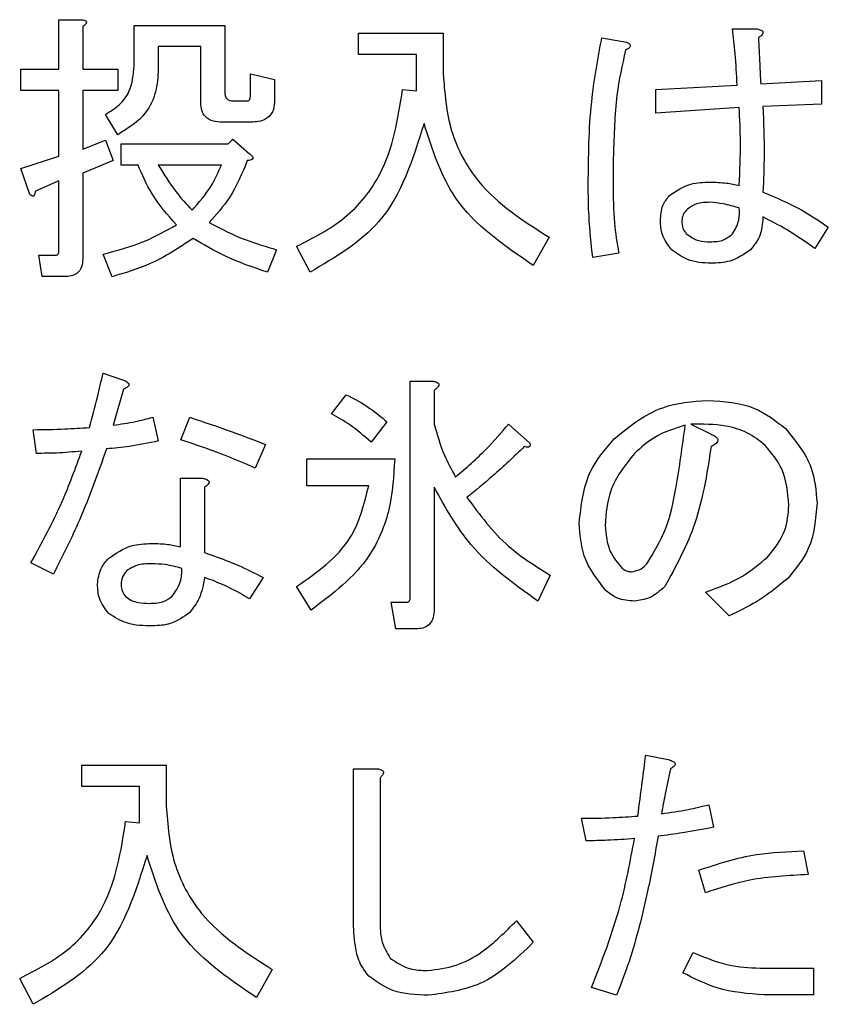
# Model space of a CAD drawing. Units: millimetres. Extents: x -66 to 476, y -1 to 283.
# Drawn here: x 63 to 65, y 237 to 240 of the extents above; entities that cross this region are included whole.
import ezdxf

# ---------------------------------------------------------------- set-up
doc = ezdxf.new("R2010")
doc.units = ezdxf.units.MM

msp = doc.modelspace()

# ---------------------------------------------------------------- linework, layer by layer
at = {"color": 7, "linetype": 'Continuous', "lineweight": 25}
for p, q in [((62.8214, 239.5013), (62.873, 239.5013)), ((62.8214, 239.3895), (62.8214, 239.5013)), ((62.8755, 239.4861), (62.8755, 239.3895)), ((62.9917, 239.3971), (62.9917, 239.4886)), ((62.9917, 239.4886), (63.1959, 239.4886)), ((63.1959, 239.4886), (63.1959, 239.3386)), ((63.4978, 239.4227), (63.4978, 239.4708)), ((63.4978, 239.4708), (63.6885, 239.4708)), ((63.6885, 239.4708), (63.6885, 239.3793)), ((64.3413, 239.481), (64.3947, 239.481)), ((63.1417, 239.4405), (63.0459, 239.4405)), ((63.0459, 239.4405), (63.0459, 239.3895)), ((63.1417, 239.3132), (63.1417, 239.4405)), ((64.0463, 239.4607), (64.1023, 239.4505)), ((63.6283, 239.4227), (63.4978, 239.4227)), ((63.6283, 239.3412), (63.6283, 239.4227)), ((62.7357, 239.3413), (62.7357, 239.3895)), ((62.7357, 239.3895), (62.8214, 239.3895)), ((62.8755, 239.3895), (62.9543, 239.3895)), ((62.9543, 239.3895), (62.9543, 239.3413)), ((63.2536, 239.3284), (63.2536, 239.3793)), ((63.2536, 239.3793), (63.3077, 239.3666)), ((63.3077, 239.3666), (63.3077, 239.3157)), ((64.1684, 239.3437), (64.3514, 239.3539)), ((64.4048, 239.3564), (64.5421, 239.364)), ((64.5421, 239.364), (64.5421, 239.3107)), ((62.8214, 239.3413), (62.7357, 239.3413)), ((62.8214, 239.1937), (62.8214, 239.3413)), ((62.9543, 239.3413), (62.8755, 239.3413)), ((62.8755, 239.3413), (62.8755, 239.209)), ((63.597, 239.3437), (63.6283, 239.3412)), ((64.1684, 239.2903), (64.1684, 239.3437)), ((63.2137, 239.3183), (63.2467, 239.3183)), ((64.5421, 239.3107), (64.4099, 239.3056)), ((62.9543, 239.242), (62.9264, 239.2878)), ((64.3565, 239.303), (64.1684, 239.2903)), ((63.2543, 239.2702), (63.1908, 239.2702)), ((62.8755, 239.209), (62.9264, 239.2293)), ((62.9264, 239.2293), (62.9442, 239.1835)), ((62.962, 239.1735), (62.962, 239.2217)), ((62.962, 239.2217), (63.2035, 239.2217)), ((63.2035, 239.2217), (63.2137, 239.2318)), ((63.2137, 239.2318), (63.2518, 239.1988)), ((62.7357, 239.1657), (62.8214, 239.1937)), ((62.9442, 239.1835), (62.8755, 239.1556)), ((63.0001, 239.1735), (62.962, 239.1735)), ((63.1882, 239.1735), (63.0459, 239.1735)), ((62.756, 239.1073), (62.7357, 239.1657)), ((62.8755, 239.1556), (62.8755, 238.9624)), ((62.8214, 239.1378), (62.7688, 239.1149)), ((62.8214, 238.9801), (62.8214, 239.1378)), ((64.5574, 239.0335), (64.5269, 238.9852)), ((63.9275, 239.0107), (63.8919, 238.9471)), ((63.3128, 238.9827), (63.2925, 238.9318)), ((63.3885, 238.9318), (63.358, 238.9903)), ((64.0845, 238.9751), (64.026, 238.9649)), ((62.784, 238.9219), (62.7764, 238.97)), ((62.7764, 238.97), (62.8145, 238.97)), ((62.9416, 238.9217), (62.9213, 238.9725)), ((62.8349, 238.9219), (62.784, 238.9219)), ((62.9213, 238.7039), (62.9671, 238.6886)), ((63.614, 238.1979), (63.614, 238.6861)), ((63.614, 238.6861), (63.6656, 238.6861)), ((62.9671, 238.6683), (62.9442, 238.5869)), ((63.6681, 238.6657), (63.6681, 238.5895)), ((63.4368, 238.6124), (63.4698, 238.6556)), ((63.0332, 238.6047), (63.0459, 238.5513)), ((63.0967, 238.5539), (63.1171, 238.6047)), ((62.7713, 238.5234), (62.7637, 238.5768)), ((63.5614, 238.5945), (63.5258, 238.5488)), ((63.8359, 238.5895), (63.8842, 238.5462)), ((64.2472, 238.5895), (64.293, 238.5666)), ((63.2874, 238.5437), (63.2645, 238.4903)), ((63.3809, 238.4505), (63.3809, 238.5107)), ((63.3809, 238.5107), (63.5792, 238.5107)), ((63.096, 238.3124), (63.096, 238.4674)), ((63.096, 238.4674), (63.145, 238.4674)), ((63.1501, 238.4471), (63.1501, 238.2996)), ((63.5207, 238.4505), (63.3809, 238.4505)), ((63.6681, 238.4471), (63.6681, 238.1725)), ((62.8094, 238.2513), (62.7586, 238.2768)), ((63.2823, 238.2437), (63.2518, 238.1954)), ((63.93, 238.2488), (63.902, 238.1903)), ((63.391, 238.17), (63.358, 238.2234)), ((64.3336, 238.1573), (64.2802, 238.2106)), ((63.5817, 238.1276), (63.5715, 238.1878)), ((63.5715, 238.1878), (63.6071, 238.1878)), ((63.6275, 238.1276), (63.5817, 238.1276)), ((64.1455, 237.8429), (64.1963, 237.8327)), ((62.873, 237.7719), (62.873, 237.82)), ((62.873, 237.82), (63.0637, 237.82)), ((63.0637, 237.82), (63.0637, 237.7284)), ((63.4859, 237.4717), (63.4859, 237.8123)), ((63.4859, 237.8123), (63.541, 237.8123)), ((63.5461, 237.792), (63.5461, 237.4717)), ((63.0035, 237.7719), (62.873, 237.7719)), ((63.0035, 237.6903), (63.0035, 237.7719)), ((64.2879, 237.731), (64.298, 237.6801)), ((62.9721, 237.6929), (63.0035, 237.6903)), ((64.0108, 237.6496), (64.0006, 237.7005)), ((64.5014, 237.6268), (64.5116, 237.5734)), ((64.2802, 237.5327), (64.265, 237.5835)), ((63.8537, 237.4691), (63.8919, 237.4208)), ((64.2294, 237.3522), (64.2523, 237.398)), ((63.3027, 237.3598), (63.2671, 237.2962)), ((64.4124, 237.3624), (64.5243, 237.3624)), ((64.5243, 237.3624), (64.5243, 237.3022)), ((62.7637, 237.281), (62.7332, 237.3395)), ((64.0794, 237.3013), (64.0235, 237.3191)), ((64.5243, 237.3022), (64.4124, 237.3022))]:
    msp.add_line(p, q, dxfattribs=at)
for points, knots in [([(62.873, 239.5013), (62.8752, 239.501), (62.8784, 239.5006), (62.882, 239.499), (62.8835, 239.4974), (62.8841, 239.4956), (62.8834, 239.4937), (62.882, 239.4917), (62.8795, 239.489), (62.8771, 239.4872), (62.8755, 239.4861)], [0, 0, 0, 0, 0.249311, 0.374355, 0.437547, 0.500029, 0.578055, 0.656644, 0.780209, 1, 1, 1, 1]), ([(64.3514, 239.3539), (64.3504, 239.3777), (64.3486, 239.4202), (64.3435, 239.4624), (64.3413, 239.481)], [0, 0, 0, 0, 0.560087, 1, 1, 1, 1]), ([(64.3947, 239.481), (64.3975, 239.4804), (64.4019, 239.4795), (64.4067, 239.4773), (64.4089, 239.4754), (64.41, 239.4737), (64.4101, 239.4715), (64.4091, 239.4687), (64.4057, 239.4648), (64.4021, 239.4623), (64.3997, 239.4607)], [0, 0, 0, 0, 0.2496172, 0.3894338, 0.4451048, 0.5001214, 0.5625921, 0.6256119, 0.7499359, 1, 1, 1, 1]), ([(64.0158, 239.1302), (64.0164, 239.1924), (64.0174, 239.3035), (64.0375, 239.4126), (64.0463, 239.4607)], [0, 0, 0, 0, 0.560147, 1, 1, 1, 1]), ([(64.1023, 239.4505), (64.1044, 239.4495), (64.1075, 239.4481), (64.1102, 239.445), (64.1107, 239.4427), (64.1101, 239.4403), (64.1081, 239.4378), (64.1044, 239.4352), (64.1015, 239.4336), (64.0997, 239.4327)], [0, 0, 0, 0, 0.249687, 0.374141, 0.437415, 0.500031, 0.639993, 0.779784, 1, 1, 1, 1]), ([(64.3997, 239.4607), (64.4007, 239.4412), (64.4023, 239.4065), (64.4041, 239.3717), (64.4048, 239.3564)], [0, 0, 0, 0, 0.559913, 1, 1, 1, 1]), ([(64.0997, 239.4327), (64.0923, 239.3989), (64.0801, 239.3433), (64.0749, 239.2642), (64.0721, 239.1972), (64.0719, 239.1525), (64.0718, 239.1302)], [0, 0, 0, 0, 0.339692, 0.559822, 0.779875, 1, 1, 1, 1]), ([(62.9264, 239.2878), (62.9372, 239.2942), (62.9589, 239.3072), (62.9866, 239.3445), (62.9898, 239.3772), (62.9917, 239.3971)], [0, 0, 0, 0, 0.280813, 0.56099, 1, 1, 1, 1]), ([(63.0459, 239.3895), (63.0448, 239.3723), (63.0426, 239.3379), (63.0159, 239.2802), (62.9777, 239.2565), (62.9543, 239.242)], [0, 0, 0, 0, 0.281116, 0.561551, 1, 1, 1, 1]), ([(63.6885, 239.3793), (63.6918, 239.3359), (63.6986, 239.2492), (63.7744, 239.1083), (63.8694, 239.0477), (63.9275, 239.0107)], [0, 0, 0, 0, 0.280543, 0.560697, 1, 1, 1, 1]), ([(63.1959, 239.3386), (63.196, 239.3357), (63.1963, 239.33), (63.2001, 239.3224), (63.2069, 239.3187), (63.2114, 239.3184), (63.2137, 239.3183)], [0, 0, 0, 0, 0.281056, 0.559974, 0.779781, 1, 1, 1, 1]), ([(63.2467, 239.3183), (63.2479, 239.3184), (63.2497, 239.3186), (63.2515, 239.3202), (63.2534, 239.3231), (63.2535, 239.3261), (63.2536, 239.3284)], [0, 0, 0, 0, 0.248883, 0.376003, 0.500697, 1, 1, 1, 1]), ([(63.358, 238.9903), (63.3958, 239.0095), (63.4713, 239.0477), (63.5694, 239.1691), (63.5865, 239.2775), (63.597, 239.3437)], [0, 0, 0, 0, 0.2805801, 0.5607364, 1, 1, 1, 1]), ([(63.1908, 239.2702), (63.1838, 239.2705), (63.1699, 239.2712), (63.1517, 239.2804), (63.1427, 239.2967), (63.1421, 239.3077), (63.1417, 239.3132)], [0, 0, 0, 0, 0.28092, 0.559524, 0.779375, 1, 1, 1, 1]), ([(63.3077, 239.3157), (63.3072, 239.3081), (63.3061, 239.293), (63.2862, 239.272), (63.2664, 239.2708), (63.2543, 239.2702)], [0, 0, 0, 0, 0.281023, 0.560055, 1, 1, 1, 1]), ([(64.3565, 239.1276), (64.3579, 239.1604), (64.3603, 239.2188), (64.3577, 239.2773), (64.3565, 239.303)], [0, 0, 0, 0, 0.560021, 1, 1, 1, 1]), ([(64.3565, 239.1276), (64.3579, 239.1604), (64.3603, 239.2188), (64.3577, 239.2773), (64.3565, 239.303)], [0, 0, 0, 0, 0.560021, 1, 1, 1, 1]), ([(64.4099, 239.3056), (64.4113, 239.2695), (64.4137, 239.2051), (64.4111, 239.1407), (64.4099, 239.1123)], [0, 0, 0, 0, 0.559929, 1, 1, 1, 1]), ([(64.4099, 239.3056), (64.4113, 239.2695), (64.4137, 239.2051), (64.4111, 239.1407), (64.4099, 239.1123)], [0, 0, 0, 0, 0.559929, 1, 1, 1, 1]), ([(63.6453, 239.2674), (63.6199, 239.1864), (63.5746, 239.0417), (63.4454, 238.9654), (63.3885, 238.9318)], [0, 0, 0, 0, 0.559779, 1, 1, 1, 1]), ([(63.8919, 238.9471), (63.8258, 238.9921), (63.7075, 239.0726), (63.6643, 239.2078), (63.6453, 239.2674)], [0, 0, 0, 0, 0.5588131, 1, 1, 1, 1]), ([(63.2518, 239.1988), (63.2537, 239.1974), (63.2564, 239.1954), (63.259, 239.1922), (63.2597, 239.1899), (63.2594, 239.1881), (63.2581, 239.1866), (63.2561, 239.1855), (63.2523, 239.1843), (63.249, 239.1838), (63.2467, 239.1835)], [0, 0, 0, 0, 0.249548, 0.374863, 0.437492, 0.499705, 0.569888, 0.640266, 0.750464, 1, 1, 1, 1]), ([(63.0866, 239.0386), (63.0666, 239.0614), (63.031, 239.1022), (63.0096, 239.1517), (63.0001, 239.1735)], [0, 0, 0, 0, 0.55974, 1, 1, 1, 1]), ([(63.0459, 239.1735), (63.0583, 239.1531), (63.0804, 239.1167), (63.1094, 239.0854), (63.1221, 239.0717)], [0, 0, 0, 0, 0.559961, 1, 1, 1, 1]), ([(63.1221, 239.0717), (63.1373, 239.0889), (63.1645, 239.1196), (63.181, 239.1571), (63.1882, 239.1735)], [0, 0, 0, 0, 0.559808, 1, 1, 1, 1]), ([(63.2467, 239.1835), (63.2349, 239.1547), (63.2138, 239.1032), (63.1766, 239.0619), (63.1603, 239.0437)], [0, 0, 0, 0, 0.559763, 1, 1, 1, 1]), ([(64.026, 238.9649), (64.0226, 238.9956), (64.0165, 239.0506), (64.016, 239.1058), (64.0158, 239.1302)], [0, 0, 0, 0, 0.559974, 1, 1, 1, 1]), ([(64.0718, 239.1302), (64.072, 239.101), (64.0724, 239.049), (64.0808, 238.9976), (64.0845, 238.9751)], [0, 0, 0, 0, 0.560114, 1, 1, 1, 1]), ([(64.1989, 239.1047), (64.2144, 239.1151), (64.2423, 239.1339), (64.2757, 239.1348), (64.2904, 239.1352)], [0, 0, 0, 0, 0.5575418, 1, 1, 1, 1]), ([(64.2904, 239.1352), (64.3029, 239.1348), (64.3251, 239.1341), (64.3469, 239.1296), (64.3565, 239.1276)], [0, 0, 0, 0, 0.559911, 1, 1, 1, 1]), ([(62.7688, 239.1149), (62.7685, 239.1131), (62.7679, 239.1096), (62.7663, 239.1058), (62.7643, 239.1039), (62.763, 239.1035), (62.7616, 239.1036), (62.759, 239.1045), (62.7574, 239.106), (62.756, 239.1073)], [0, 0, 0, 0, 0.250259, 0.499493, 0.561984, 0.624876, 0.687688, 0.75038, 1, 1, 1, 1]), ([(64.4099, 239.1123), (64.4389, 239.1003), (64.4906, 239.0787), (64.537, 239.0473), (64.5574, 239.0335)], [0, 0, 0, 0, 0.559846, 1, 1, 1, 1]), ([(64.1786, 239.0488), (64.1793, 239.0604), (64.1805, 239.0813), (64.1933, 239.0976), (64.1989, 239.1047)], [0, 0, 0, 0, 0.5604697, 1, 1, 1, 1]), ([(64.2904, 239.0895), (64.28, 239.0893), (64.2615, 239.089), (64.2463, 239.0787), (64.2396, 239.0742)], [0, 0, 0, 0, 0.561654, 1, 1, 1, 1]), ([(64.3565, 239.0768), (64.3444, 239.0803), (64.3227, 239.0866), (64.3003, 239.0886), (64.2904, 239.0895)], [0, 0, 0, 0, 0.560326, 1, 1, 1, 1]), ([(64.2396, 239.0742), (64.2358, 239.0701), (64.2291, 239.0628), (64.2275, 239.0531), (64.2269, 239.0488)], [0, 0, 0, 0, 0.560796, 1, 1, 1, 1]), ([(64.3413, 239.0183), (64.3472, 239.0284), (64.3577, 239.0466), (64.3569, 239.0675), (64.3565, 239.0768)], [0, 0, 0, 0, 0.557481, 1, 1, 1, 1]), ([(63.1603, 239.0437), (63.1877, 239.0297), (63.2367, 239.0047), (63.2896, 238.9894), (63.3128, 238.9827)], [0, 0, 0, 0, 0.559664, 1, 1, 1, 1]), ([(64.204, 238.9827), (64.1956, 238.9937), (64.1806, 239.0134), (64.1792, 239.0379), (64.1786, 239.0488)], [0, 0, 0, 0, 0.558491, 1, 1, 1, 1]), ([(64.2269, 239.0488), (64.2271, 239.0425), (64.2275, 239.0313), (64.2341, 239.0222), (64.237, 239.0183)], [0, 0, 0, 0, 0.560733, 1, 1, 1, 1]), ([(64.4099, 239.0564), (64.4088, 239.041), (64.4068, 239.0134), (64.3895, 238.9921), (64.3819, 238.9827)], [0, 0, 0, 0, 0.560053, 1, 1, 1, 1]), ([(64.5269, 238.9852), (64.506, 239.0001), (64.4687, 239.0267), (64.4279, 239.0473), (64.4099, 239.0564)], [0, 0, 0, 0, 0.559989, 1, 1, 1, 1]), ([(62.9213, 238.9725), (62.9537, 238.9811), (63.0116, 238.9964), (63.0636, 239.0257), (63.0866, 239.0386)], [0, 0, 0, 0, 0.560191, 1, 1, 1, 1]), ([(64.237, 239.0183), (64.2461, 239.0122), (64.2624, 239.0013), (64.2818, 239.0007), (64.2904, 239.0005)], [0, 0, 0, 0, 0.557387, 1, 1, 1, 1]), ([(64.2904, 239.0005), (64.3011, 239.0008), (64.3201, 239.0014), (64.3348, 239.0131), (64.3413, 239.0183)], [0, 0, 0, 0, 0.561589, 1, 1, 1, 1]), ([(63.1247, 239.0081), (63.0928, 238.9871), (63.0358, 238.9494), (62.9704, 238.9302), (62.9416, 238.9217)], [0, 0, 0, 0, 0.5596667, 1, 1, 1, 1]), ([(63.2925, 238.9318), (63.2597, 238.9429), (63.201, 238.9625), (63.148, 238.9942), (63.1247, 239.0081)], [0, 0, 0, 0, 0.5601044, 1, 1, 1, 1]), ([(62.8145, 238.97), (62.8157, 238.9701), (62.8175, 238.9703), (62.8193, 238.9719), (62.8212, 238.9748), (62.8213, 238.9778), (62.8214, 238.9801)], [0, 0, 0, 0, 0.248933, 0.37601, 0.500702, 1, 1, 1, 1]), ([(64.293, 238.9522), (64.2745, 238.953), (64.2417, 238.9545), (64.2155, 238.9741), (64.204, 238.9827)], [0, 0, 0, 0, 0.560678, 1, 1, 1, 1]), ([(64.3819, 238.9827), (64.3669, 238.9723), (64.3399, 238.9537), (64.3074, 238.9527), (64.293, 238.9522)], [0, 0, 0, 0, 0.557738, 1, 1, 1, 1]), ([(62.8755, 238.9624), (62.8752, 238.9562), (62.8745, 238.9439), (62.8643, 238.9288), (62.8493, 238.9226), (62.8397, 238.9221), (62.8349, 238.9219)], [0, 0, 0, 0, 0.280912, 0.558913, 0.77906, 1, 1, 1, 1]), ([(62.8908, 238.5818), (62.8968, 238.6045), (62.9075, 238.6451), (62.9171, 238.6859), (62.9213, 238.7039)], [0, 0, 0, 0, 0.559998, 1, 1, 1, 1]), ([(62.9671, 238.6886), (62.9696, 238.6875), (62.9737, 238.6857), (62.9779, 238.6827), (62.9795, 238.6803), (62.98, 238.6783), (62.9793, 238.6761), (62.9774, 238.6739), (62.9734, 238.671), (62.9697, 238.6694), (62.9671, 238.6683)], [0, 0, 0, 0, 0.249409, 0.38978, 0.445162, 0.500377, 0.570091, 0.640044, 0.750591, 1, 1, 1, 1]), ([(62.9671, 238.6886), (62.9696, 238.6875), (62.9737, 238.6857), (62.9779, 238.6827), (62.9795, 238.6803), (62.98, 238.6783), (62.9793, 238.6761), (62.9774, 238.6739), (62.9734, 238.671), (62.9697, 238.6694), (62.9671, 238.6683)], [0, 0, 0, 0, 0.249409, 0.38978, 0.445162, 0.500377, 0.570091, 0.640044, 0.750591, 1, 1, 1, 1]), ([(63.6656, 238.6861), (63.6683, 238.6855), (63.6724, 238.6846), (63.6768, 238.6821), (63.6786, 238.68), (63.6793, 238.6777), (63.6784, 238.6753), (63.6766, 238.6727), (63.6733, 238.6693), (63.6702, 238.6671), (63.6681, 238.6657)], [0, 0, 0, 0, 0.249649, 0.374543, 0.437564, 0.499515, 0.578524, 0.656986, 0.78003, 1, 1, 1, 1]), ([(63.4698, 238.6556), (63.4882, 238.6461), (63.521, 238.6292), (63.549, 238.6051), (63.5614, 238.5945)], [0, 0, 0, 0, 0.559912, 1, 1, 1, 1]), ([(64.0743, 238.5564), (64.1091, 238.5843), (64.1714, 238.6343), (64.2505, 238.6402), (64.2853, 238.6429)], [0, 0, 0, 0, 0.559043, 1, 1, 1, 1]), ([(64.2853, 238.6429), (64.3219, 238.6406), (64.3871, 238.6367), (64.4382, 238.5968), (64.4608, 238.5793)], [0, 0, 0, 0, 0.560262, 1, 1, 1, 1]), ([(62.9442, 238.5869), (62.961, 238.5893), (62.991, 238.5936), (63.0203, 238.6013), (63.0332, 238.6047)], [0, 0, 0, 0, 0.559934, 1, 1, 1, 1]), ([(63.1171, 238.6047), (63.1491, 238.594), (63.2063, 238.5747), (63.2626, 238.5532), (63.2874, 238.5437)], [0, 0, 0, 0, 0.5599629, 1, 1, 1, 1]), ([(63.5258, 238.5488), (63.5103, 238.5623), (63.4827, 238.5864), (63.4508, 238.6044), (63.4368, 238.6124)], [0, 0, 0, 0, 0.559744, 1, 1, 1, 1]), ([(62.7637, 238.5768), (62.7874, 238.5771), (62.8298, 238.5776), (62.8722, 238.5805), (62.8908, 238.5818)], [0, 0, 0, 0, 0.559977, 1, 1, 1, 1]), ([(63.6681, 238.5895), (63.6747, 238.5662), (63.6865, 238.5245), (63.7073, 238.4866), (63.7164, 238.47)], [0, 0, 0, 0, 0.559969, 1, 1, 1, 1]), ([(63.7164, 238.47), (63.7404, 238.4906), (63.7832, 238.5275), (63.8198, 238.5705), (63.8359, 238.5895)], [0, 0, 0, 0, 0.55988, 1, 1, 1, 1]), ([(64.2345, 238.5869), (64.2106, 238.5794), (64.168, 238.566), (64.1347, 238.5364), (64.1201, 238.5234)], [0, 0, 0, 0, 0.5596, 1, 1, 1, 1]), ([(64.148, 238.2742), (64.1639, 238.3004), (64.1957, 238.3531), (64.2178, 238.4614), (64.2282, 238.5393), (64.2345, 238.5869)], [0, 0, 0, 0, 0.278534, 0.559061, 1, 1, 1, 1]), ([(64.415, 238.5412), (64.4018, 238.5517), (64.3754, 238.5727), (64.3166, 238.5892), (64.2735, 238.5894), (64.2472, 238.5895)], [0, 0, 0, 0, 0.279534, 0.559674, 1, 1, 1, 1]), ([(64.4608, 238.5793), (64.4835, 238.5517), (64.5241, 238.5025), (64.5295, 238.4393), (64.5319, 238.4115)], [0, 0, 0, 0, 0.559373, 1, 1, 1, 1]), ([(63.0459, 238.5513), (63.0242, 238.5468), (62.9855, 238.5388), (62.9462, 238.5351), (62.9289, 238.5335)], [0, 0, 0, 0, 0.560052, 1, 1, 1, 1]), ([(63.2645, 238.4903), (63.2337, 238.5035), (63.1786, 238.527), (63.1217, 238.5457), (63.0967, 238.5539)], [0, 0, 0, 0, 0.560065, 1, 1, 1, 1]), ([(63.9955, 238.3657), (63.9997, 238.4059), (64.0072, 238.4778), (64.0538, 238.5324), (64.0743, 238.5564)], [0, 0, 0, 0, 0.559108, 1, 1, 1, 1]), ([(64.293, 238.5666), (64.2963, 238.5651), (64.3012, 238.5629), (64.3061, 238.5588), (64.3079, 238.5556), (64.3085, 238.5519), (64.3063, 238.5477), (64.301, 238.5429), (64.2962, 238.5403), (64.293, 238.5386)], [0, 0, 0, 0, 0.249818, 0.374863, 0.437764, 0.500308, 0.624873, 0.749826, 1, 1, 1, 1]), ([(64.293, 238.5666), (64.2963, 238.5651), (64.3012, 238.5629), (64.3061, 238.5588), (64.3079, 238.5556), (64.3085, 238.5519), (64.3063, 238.5477), (64.301, 238.5429), (64.2962, 238.5403), (64.293, 238.5386)], [0, 0, 0, 0, 0.249818, 0.374863, 0.437764, 0.500308, 0.624873, 0.749826, 1, 1, 1, 1]), ([(62.9289, 238.5335), (62.9098, 238.4795), (62.8757, 238.383), (62.8297, 238.2916), (62.8094, 238.2513)], [0, 0, 0, 0, 0.559908, 1, 1, 1, 1]), ([(63.8715, 238.5386), (63.8482, 238.5162), (63.8066, 238.4763), (63.7617, 238.4401), (63.7419, 238.4242)], [0, 0, 0, 0, 0.560004, 1, 1, 1, 1]), ([(63.8842, 238.5462), (63.8845, 238.5446), (63.8849, 238.5421), (63.8839, 238.5392), (63.8826, 238.538), (63.8803, 238.537), (63.8763, 238.5371), (63.8731, 238.5381), (63.8715, 238.5386)], [0, 0, 0, 0, 0.249425, 0.374765, 0.43718, 0.49999, 0.749523, 1, 1, 1, 1]), ([(64.293, 238.5386), (64.2833, 238.4762), (64.266, 238.365), (64.2123, 238.2665), (64.1887, 238.2234)], [0, 0, 0, 0, 0.561962, 1, 1, 1, 1]), ([(64.4684, 238.4064), (64.4659, 238.4347), (64.4614, 238.4853), (64.4292, 238.5241), (64.415, 238.5412)], [0, 0, 0, 0, 0.559521, 1, 1, 1, 1]), ([(62.7586, 238.2768), (62.7834, 238.3222), (62.8277, 238.4034), (62.8591, 238.4902), (62.873, 238.5285)], [0, 0, 0, 0, 0.560036, 1, 1, 1, 1]), ([(62.873, 238.5285), (62.854, 238.5267), (62.8202, 238.5236), (62.7862, 238.5234), (62.7713, 238.5234)], [0, 0, 0, 0, 0.5599667, 1, 1, 1, 1]), ([(63.5792, 238.5107), (63.5768, 238.4725), (63.5722, 238.3964), (63.5187, 238.2667), (63.4394, 238.2066), (63.391, 238.17)], [0, 0, 0, 0, 0.280906, 0.56138, 1, 1, 1, 1]), ([(64.1201, 238.5234), (64.0987, 238.4965), (64.0604, 238.4484), (64.0559, 238.3875), (64.054, 238.3607)], [0, 0, 0, 0, 0.558987, 1, 1, 1, 1]), ([(63.145, 238.4674), (63.1479, 238.4668), (63.1523, 238.4659), (63.1571, 238.4638), (63.1593, 238.4619), (63.1604, 238.4601), (63.1604, 238.4579), (63.1594, 238.4552), (63.156, 238.4513), (63.1525, 238.4488), (63.1501, 238.4471)], [0, 0, 0, 0, 0.249594, 0.389398, 0.444602, 0.500203, 0.561984, 0.625647, 0.749959, 1, 1, 1, 1]), ([(63.358, 238.2234), (63.4038, 238.2553), (63.4858, 238.3124), (63.51, 238.4083), (63.5207, 238.4505)], [0, 0, 0, 0, 0.559506, 1, 1, 1, 1]), ([(63.902, 238.1903), (63.8479, 238.2289), (63.7512, 238.298), (63.6936, 238.4015), (63.6681, 238.4471)], [0, 0, 0, 0, 0.559179, 1, 1, 1, 1]), ([(63.7419, 238.4242), (63.771, 238.3849), (63.8231, 238.3147), (63.8973, 238.2689), (63.93, 238.2488)], [0, 0, 0, 0, 0.55959, 1, 1, 1, 1]), ([(64.4201, 238.2895), (64.4356, 238.3087), (64.4635, 238.3432), (64.4669, 238.3871), (64.4684, 238.4064)], [0, 0, 0, 0, 0.559118, 1, 1, 1, 1]), ([(64.5319, 238.4115), (64.529, 238.3758), (64.5239, 238.312), (64.4836, 238.2628), (64.4658, 238.2412)], [0, 0, 0, 0, 0.559671, 1, 1, 1, 1]), ([(64.0565, 238.2132), (64.0366, 238.2385), (64.0011, 238.2836), (63.9972, 238.3406), (63.9955, 238.3657)], [0, 0, 0, 0, 0.558909, 1, 1, 1, 1]), ([(64.054, 238.3607), (64.0557, 238.3404), (64.0589, 238.3041), (64.082, 238.2763), (64.0921, 238.2641)], [0, 0, 0, 0, 0.559605, 1, 1, 1, 1]), ([(62.934, 238.2869), (62.9503, 238.2982), (62.9796, 238.3184), (63.015, 238.3195), (63.0306, 238.32)], [0, 0, 0, 0, 0.557746, 1, 1, 1, 1]), ([(63.0306, 238.32), (63.043, 238.3199), (63.0651, 238.3197), (63.0865, 238.3146), (63.096, 238.3124)], [0, 0, 0, 0, 0.5601297, 1, 1, 1, 1]), ([(62.9086, 238.2285), (62.9101, 238.2408), (62.9129, 238.263), (62.9275, 238.2796), (62.934, 238.2869)], [0, 0, 0, 0, 0.558749, 1, 1, 1, 1]), ([(63.1501, 238.2996), (63.1754, 238.2907), (63.2207, 238.2748), (63.2635, 238.2532), (63.2823, 238.2437)], [0, 0, 0, 0, 0.559948, 1, 1, 1, 1]), ([(64.2802, 238.2106), (64.309, 238.2208), (64.3603, 238.239), (64.4018, 238.2741), (64.4201, 238.2895)], [0, 0, 0, 0, 0.56018, 1, 1, 1, 1]), ([(63.0306, 238.2742), (63.0193, 238.2742), (62.9992, 238.2741), (62.9821, 238.2636), (62.9747, 238.259)], [0, 0, 0, 0, 0.562204, 1, 1, 1, 1]), ([(63.0993, 238.2641), (63.0867, 238.2674), (63.0641, 238.2734), (63.0409, 238.274), (63.0306, 238.2742)], [0, 0, 0, 0, 0.559752, 1, 1, 1, 1]), ([(63.0764, 238.2005), (63.0841, 238.2112), (63.0979, 238.2303), (63.0988, 238.2537), (63.0993, 238.2641)], [0, 0, 0, 0, 0.557945, 1, 1, 1, 1]), ([(64.0921, 238.2641), (64.096, 238.2614), (64.1029, 238.2567), (64.1113, 238.2565), (64.115, 238.2564)], [0, 0, 0, 0, 0.557951, 1, 1, 1, 1]), ([(64.115, 238.2564), (64.122, 238.2581), (64.1347, 238.2611), (64.144, 238.2702), (64.148, 238.2742)], [0, 0, 0, 0, 0.55743, 1, 1, 1, 1]), ([(62.9747, 238.259), (62.9706, 238.2539), (62.9633, 238.245), (62.9624, 238.2335), (62.962, 238.2285)], [0, 0, 0, 0, 0.559347, 1, 1, 1, 1]), ([(63.1501, 238.2437), (63.1473, 238.2275), (63.1424, 238.1985), (63.1248, 238.1752), (63.1171, 238.1649)], [0, 0, 0, 0, 0.560765, 1, 1, 1, 1]), ([(63.2518, 238.1954), (63.2335, 238.2059), (63.2008, 238.2246), (63.1656, 238.2379), (63.1501, 238.2437)], [0, 0, 0, 0, 0.559986, 1, 1, 1, 1]), ([(64.4658, 238.2412), (64.443, 238.2226), (64.4021, 238.1895), (64.3546, 238.1671), (64.3336, 238.1573)], [0, 0, 0, 0, 0.559433, 1, 1, 1, 1]), ([(62.934, 238.1623), (62.9256, 238.1734), (62.9107, 238.1931), (62.9092, 238.2176), (62.9086, 238.2285)], [0, 0, 0, 0, 0.558613, 1, 1, 1, 1]), ([(62.962, 238.2285), (62.9623, 238.2226), (62.963, 238.2122), (62.9693, 238.2041), (62.9721, 238.2005)], [0, 0, 0, 0, 0.5604333, 1, 1, 1, 1]), ([(64.1887, 238.2234), (64.1776, 238.2134), (64.1578, 238.1955), (64.1316, 238.1919), (64.1201, 238.1903)], [0, 0, 0, 0, 0.560642, 1, 1, 1, 1]), ([(62.9721, 238.2005), (62.9764, 238.1973), (62.9849, 238.1908), (63.0036, 238.1861), (63.0172, 238.1856), (63.0255, 238.1852)], [0, 0, 0, 0, 0.2792307, 0.5595404, 1, 1, 1, 1]), ([(63.0255, 238.1852), (63.0359, 238.1854), (63.0544, 238.1858), (63.0697, 238.196), (63.0764, 238.2005)], [0, 0, 0, 0, 0.561708, 1, 1, 1, 1]), ([(63.6071, 238.1878), (63.6083, 238.1879), (63.6101, 238.1881), (63.6119, 238.1897), (63.6138, 238.1926), (63.6139, 238.1956), (63.614, 238.1979)], [0, 0, 0, 0, 0.2488853, 0.376007, 0.5007016, 1, 1, 1, 1]), ([(64.1201, 238.1903), (64.1069, 238.1911), (64.0832, 238.1925), (64.0647, 238.2069), (64.0565, 238.2132)], [0, 0, 0, 0, 0.5603126, 1, 1, 1, 1]), ([(63.0332, 238.1344), (63.013, 238.1346), (62.9772, 238.1349), (62.9472, 238.154), (62.934, 238.1623)], [0, 0, 0, 0, 0.562105, 1, 1, 1, 1]), ([(63.1171, 238.1649), (63.103, 238.1547), (63.0778, 238.1364), (63.0468, 238.135), (63.0332, 238.1344)], [0, 0, 0, 0, 0.558122, 1, 1, 1, 1]), ([(63.6681, 238.1725), (63.6678, 238.166), (63.6672, 238.1531), (63.6581, 238.1364), (63.6428, 238.1284), (63.6326, 238.1279), (63.6275, 238.1276)], [0, 0, 0, 0, 0.280937, 0.559401, 0.779391, 1, 1, 1, 1]), ([(64.1277, 237.7056), (64.131, 237.7312), (64.1369, 237.777), (64.1429, 237.8227), (64.1455, 237.8429)], [0, 0, 0, 0, 0.559878, 1, 1, 1, 1]), ([(64.1963, 237.8327), (64.1994, 237.8318), (64.2037, 237.8305), (64.2088, 237.8277), (64.2113, 237.8254), (64.2119, 237.8227), (64.2111, 237.8198), (64.2077, 237.816), (64.2039, 237.8138), (64.2014, 237.8123)], [0, 0, 0, 0, 0.279856, 0.389775, 0.500308, 0.561898, 0.625418, 0.750012, 1, 1, 1, 1]), ([(63.541, 237.8123), (63.5435, 237.8117), (63.5473, 237.8108), (63.5518, 237.8082), (63.5542, 237.8048), (63.5537, 237.8008), (63.551, 237.7963), (63.548, 237.7937), (63.5461, 237.792)], [0, 0, 0, 0, 0.250108, 0.375858, 0.499932, 0.623941, 0.749639, 1, 1, 1, 1]), ([(64.2014, 237.8123), (64.1973, 237.7934), (64.1899, 237.7597), (64.1838, 237.7256), (64.1811, 237.7107)], [0, 0, 0, 0, 0.559984, 1, 1, 1, 1]), ([(64.1811, 237.7107), (64.2012, 237.7136), (64.2371, 237.7187), (64.2724, 237.7273), (64.2879, 237.731)], [0, 0, 0, 0, 0.560009, 1, 1, 1, 1]), ([(63.0637, 237.7284), (63.067, 237.6851), (63.0738, 237.5984), (63.1496, 237.4574), (63.2446, 237.3968), (63.3027, 237.3598)], [0, 0, 0, 0, 0.280497, 0.560657, 1, 1, 1, 1]), ([(62.7332, 237.3395), (62.771, 237.3586), (62.8465, 237.3968), (62.9446, 237.5182), (62.9617, 237.6266), (62.9721, 237.6929)], [0, 0, 0, 0, 0.2805813, 0.5607363, 1, 1, 1, 1]), ([(64.0006, 237.7005), (64.0243, 237.7007), (64.0668, 237.701), (64.1091, 237.7042), (64.1277, 237.7056)], [0, 0, 0, 0, 0.560005, 1, 1, 1, 1]), ([(64.298, 237.6801), (64.2749, 237.6759), (64.2335, 237.6682), (64.1918, 237.6624), (64.1735, 237.6598)], [0, 0, 0, 0, 0.560007, 1, 1, 1, 1]), ([(64.1201, 237.6547), (64.0997, 237.6532), (64.0633, 237.6504), (64.0268, 237.6499), (64.0108, 237.6496)], [0, 0, 0, 0, 0.560015, 1, 1, 1, 1]), ([(64.0235, 237.3191), (64.0471, 237.3802), (64.0893, 237.4893), (64.1107, 237.6042), (64.1201, 237.6547)], [0, 0, 0, 0, 0.559931, 1, 1, 1, 1]), ([(64.1735, 237.6598), (64.166, 237.6184), (64.1537, 237.5501), (64.1313, 237.4562), (64.109, 237.3775), (64.0893, 237.3267), (64.0794, 237.3013)], [0, 0, 0, 0, 0.340031, 0.560039, 0.780068, 1, 1, 1, 1]), ([(64.265, 237.5835), (64.3081, 237.5976), (64.3851, 237.6227), (64.4659, 237.6255), (64.5014, 237.6268)], [0, 0, 0, 0, 0.55972, 1, 1, 1, 1]), ([(63.0204, 237.6166), (62.9951, 237.5356), (62.9498, 237.3909), (62.8206, 237.3146), (62.7637, 237.281)], [0, 0, 0, 0, 0.559798, 1, 1, 1, 1]), ([(63.2671, 237.2962), (63.201, 237.3412), (63.0827, 237.4218), (63.0395, 237.557), (63.0204, 237.6166)], [0, 0, 0, 0, 0.55886, 1, 1, 1, 1]), ([(64.5116, 237.5734), (64.4674, 237.5713), (64.3884, 237.5676), (64.3133, 237.5433), (64.2802, 237.5327)], [0, 0, 0, 0, 0.56029, 1, 1, 1, 1]), ([(63.5207, 237.3445), (63.5131, 237.3547), (63.4978, 237.3749), (63.4879, 237.4197), (63.4867, 237.4519), (63.4859, 237.4717)], [0, 0, 0, 0, 0.279027, 0.559344, 1, 1, 1, 1]), ([(63.5461, 237.4717), (63.5461, 237.4542), (63.5462, 237.4232), (63.5621, 237.3968), (63.569, 237.3852)], [0, 0, 0, 0, 0.5623916, 1, 1, 1, 1]), ([(63.6529, 237.3573), (63.6749, 237.3598), (63.719, 237.3649), (63.789, 237.4045), (63.8292, 237.4446), (63.8537, 237.4691)], [0, 0, 0, 0, 0.279485, 0.55965, 1, 1, 1, 1]), ([(63.8919, 237.4208), (63.8544, 237.3844), (63.7875, 237.3193), (63.6957, 237.3068), (63.6554, 237.3013)], [0, 0, 0, 0, 0.560531, 1, 1, 1, 1]), ([(64.2523, 237.398), (64.281, 237.386), (64.3325, 237.3647), (64.388, 237.3631), (64.4124, 237.3624)], [0, 0, 0, 0, 0.559303, 1, 1, 1, 1]), ([(63.569, 237.3852), (63.5832, 237.3757), (63.6088, 237.3585), (63.6394, 237.3576), (63.6529, 237.3573)], [0, 0, 0, 0, 0.557467, 1, 1, 1, 1]), ([(63.6554, 237.3013), (63.6277, 237.3022), (63.5783, 237.3038), (63.5383, 237.3321), (63.5207, 237.3445)], [0, 0, 0, 0, 0.561293, 1, 1, 1, 1]), ([(64.4124, 237.3022), (64.3764, 237.3049), (64.312, 237.3099), (64.2546, 237.3392), (64.2294, 237.3522)], [0, 0, 0, 0, 0.559581, 1, 1, 1, 1])]:
    msp.add_open_spline(points, degree=3, knots=knots, dxfattribs=at)

doc.saveas('drawing.dxf')
